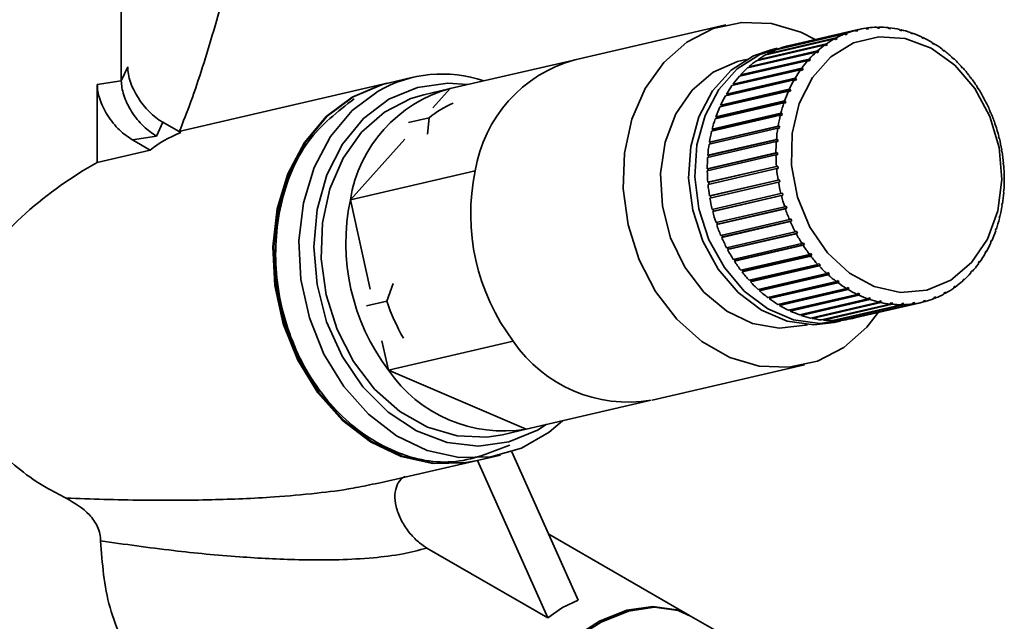
# Paper-space layout 'Blatt3' of a CAD drawing. Units: millimetres. Extents: x 0 to 4200, y 0 to 2970.
# Drawn here: x 3613 to 3659, y 1512 to 1540 of the extents above; entities that cross this region are included whole.
import ezdxf

# ---------------------------------------------------------------- set-up
doc = ezdxf.new("R2010")
doc.units = ezdxf.units.MM

psp = doc.layouts.new('Blatt3')

# ---------------------------------------------------------------- linework, layer by layer
at = {"color": 7, "linetype": 'Continuous', "lineweight": 35, "ltscale": 10}
for p, q in [((3617.86, 1536.724), (3617.86, 1542.44)), ((3645.916, 1539.317), (3638.849, 1537.683)), ((3652.449, 1539.12), (3652.412, 1539.163)), ((3652.417, 1539.156), (3652.491, 1539.174)), ((3652.491, 1539.174), (3652.529, 1539.131)), ((3652.958, 1539.163), (3652.925, 1539.206)), ((3652.936, 1539.191), (3653.006, 1539.207)), ((3653.039, 1539.164), (3652.958, 1539.163)), ((3653.006, 1539.207), (3653.039, 1539.164)), ((3653.473, 1539.144), (3653.443, 1539.187)), ((3653.46, 1539.163), (3653.525, 1539.178)), ((3653.525, 1539.178), (3653.554, 1539.136)), ((3647.842, 1537.971), (3651.028, 1538.708)), ((3651.423, 1538.893), (3648.237, 1538.156)), ((3648.312, 1538.186), (3651.498, 1538.923)), ((3651.909, 1539.058), (3648.724, 1538.321)), ((3648.801, 1538.342), (3651.987, 1539.079)), ((3652.069, 1539.098), (3648.883, 1538.361)), ((3651.028, 1538.708), (3651.076, 1538.669)), ((3651.468, 1538.853), (3651.423, 1538.893)), ((3651.457, 1538.863), (3651.543, 1538.882)), ((3651.543, 1538.882), (3651.468, 1538.853)), ((3651.498, 1538.923), (3651.543, 1538.882)), ((3651.95, 1539.017), (3651.909, 1539.058)), ((3651.948, 1539.019), (3652.028, 1539.037)), ((3652.028, 1539.037), (3651.95, 1539.017)), ((3651.987, 1539.079), (3652.028, 1539.037)), ((3652.529, 1539.131), (3652.449, 1539.12)), ((3653.554, 1539.136), (3653.473, 1539.144)), ((3653.988, 1539.064), (3653.963, 1539.106)), ((3653.983, 1539.073), (3654.044, 1539.087)), ((3654.07, 1539.046), (3653.988, 1539.064)), ((3654.044, 1539.087), (3654.07, 1539.046)), ((3654.5, 1538.923), (3654.479, 1538.964)), ((3654.58, 1538.895), (3654.5, 1538.923)), ((3654.501, 1538.923), (3654.559, 1538.936)), ((3654.559, 1538.936), (3654.58, 1538.895)), ((3655.003, 1538.723), (3654.985, 1538.762)), ((3655.081, 1538.686), (3655.003, 1538.723)), ((3655.019, 1538.715), (3655.063, 1538.725)), ((3655.063, 1538.725), (3655.081, 1538.686)), ((3650.515, 1538.388), (3647.329, 1537.651)), ((3647.397, 1537.699), (3650.583, 1538.435)), ((3650.957, 1538.669), (3647.771, 1537.932)), ((3648.802, 1538.339), (3648.801, 1538.342)), ((3650.567, 1538.351), (3650.515, 1538.388)), ((3650.533, 1538.375), (3650.634, 1538.399)), ((3650.634, 1538.399), (3650.567, 1538.351)), ((3650.583, 1538.435), (3650.634, 1538.399)), ((3651.005, 1538.63), (3650.957, 1538.669)), ((3650.983, 1538.647), (3651.076, 1538.669)), ((3651.076, 1538.669), (3651.005, 1538.63)), ((3655.491, 1538.466), (3655.478, 1538.503)), ((3655.567, 1538.42), (3655.491, 1538.466)), ((3655.519, 1538.449), (3655.553, 1538.457)), ((3655.553, 1538.457), (3655.567, 1538.42)), ((3650.103, 1538.053), (3646.917, 1537.316)), ((3646.98, 1537.372), (3650.165, 1538.109)), ((3647.851, 1537.951), (3647.842, 1537.971)), ((3648.304, 1538.227), (3648.014, 1538.16)), ((3648.316, 1538.174), (3648.312, 1538.186)), ((3650.158, 1538.019), (3650.103, 1538.053)), ((3650.109, 1538.049), (3650.22, 1538.075)), ((3650.22, 1538.075), (3650.158, 1538.019)), ((3650.165, 1538.109), (3650.22, 1538.075)), ((3655.961, 1538.153), (3655.951, 1538.188)), ((3656.034, 1538.099), (3655.961, 1538.153)), ((3655.996, 1538.128), (3656.024, 1538.134)), ((3656.024, 1538.134), (3656.034, 1538.099)), ((3656.408, 1537.789), (3656.402, 1537.821)), ((3656.477, 1537.727), (3656.408, 1537.789)), ((3618.159, 1537.367), (3617.86, 1536.724)), ((3638.792, 1537.669), (3633.114, 1536.356)), ((3649.724, 1537.666), (3646.538, 1536.93)), ((3646.595, 1536.993), (3649.781, 1537.73)), ((3646.624, 1536.956), (3649.839, 1537.699)), ((3647.003, 1537.336), (3646.98, 1537.372)), ((3647.412, 1537.67), (3647.397, 1537.699)), ((3649.781, 1537.635), (3649.724, 1537.666)), ((3649.781, 1537.73), (3649.839, 1537.699)), ((3656.447, 1537.754), (3656.47, 1537.759)), ((3656.47, 1537.759), (3656.477, 1537.727)), ((3656.828, 1537.377), (3656.825, 1537.406)), ((3656.892, 1537.308), (3656.828, 1537.377)), ((3656.869, 1537.332), (3656.888, 1537.336)), ((3656.888, 1537.336), (3656.892, 1537.308)), ((3631.406, 1536.885), (3630.248, 1536.617)), ((3649.381, 1537.233), (3646.195, 1536.496)), ((3646.246, 1536.567), (3649.432, 1537.304)), ((3646.278, 1536.533), (3649.493, 1537.276)), ((3646.624, 1536.956), (3646.595, 1536.993)), ((3646.617, 1536.948), (3646.624, 1536.956)), ((3649.441, 1537.205), (3649.381, 1537.233)), ((3649.432, 1537.304), (3649.493, 1537.276)), ((3649.493, 1537.276), (3649.441, 1537.205)), ((3657.216, 1536.92), (3657.216, 1536.945)), ((3616.745, 1536.551), (3617.86, 1536.724)), ((3616.745, 1536.551), (3616.745, 1532.928)), ((3630.19, 1536.604), (3620.525, 1534.369)), ((3649.078, 1536.757), (3645.893, 1536.02)), ((3645.937, 1536.097), (3649.123, 1536.834)), ((3645.971, 1536.066), (3649.186, 1536.81)), ((3646.278, 1536.533), (3646.246, 1536.567)), ((3646.263, 1536.512), (3646.278, 1536.533)), ((3649.141, 1536.733), (3649.078, 1536.757)), ((3649.123, 1536.834), (3649.186, 1536.81)), ((3649.186, 1536.81), (3649.141, 1536.733)), ((3657.274, 1536.869), (3657.274, 1536.844)), ((3657.569, 1536.424), (3657.572, 1536.445)), ((3657.622, 1536.342), (3657.569, 1536.424)), ((3633.057, 1536.343), (3631.898, 1536.075)), ((3633.114, 1536.356), (3632.317, 1535.467)), ((3648.819, 1536.242), (3645.633, 1535.505)), ((3645.671, 1535.588), (3648.856, 1536.325)), ((3645.707, 1535.561), (3648.921, 1536.305)), ((3645.971, 1536.066), (3645.937, 1536.097)), ((3645.952, 1536.034), (3645.971, 1536.066)), ((3648.883, 1536.222), (3648.819, 1536.242)), ((3648.856, 1536.325), (3648.921, 1536.305)), ((3648.921, 1536.305), (3648.883, 1536.222)), ((3657.61, 1536.36), (3657.624, 1536.363)), ((3657.624, 1536.363), (3657.622, 1536.342)), ((3648.604, 1535.694), (3645.419, 1534.957)), ((3645.449, 1535.045), (3648.635, 1535.782)), ((3645.487, 1535.022), (3648.701, 1535.766)), ((3645.707, 1535.561), (3645.671, 1535.588)), ((3645.687, 1535.518), (3645.707, 1535.561)), ((3648.671, 1535.678), (3648.604, 1535.694)), ((3648.635, 1535.782), (3648.701, 1535.766)), ((3648.701, 1535.766), (3648.671, 1535.678)), ((3657.884, 1535.892), (3657.888, 1535.909)), ((3657.93, 1535.805), (3657.884, 1535.892)), ((3657.922, 1535.819), (3657.934, 1535.822)), ((3657.934, 1535.822), (3657.93, 1535.805)), ((3648.437, 1535.117), (3645.252, 1534.381)), ((3645.275, 1534.473), (3648.46, 1535.209)), ((3645.314, 1534.454), (3648.528, 1535.198)), ((3645.487, 1535.022), (3645.449, 1535.045)), ((3648.505, 1535.106), (3648.437, 1535.117)), ((3648.46, 1535.209), (3648.528, 1535.198)), ((3648.528, 1535.198), (3648.505, 1535.106)), ((3658.156, 1535.33), (3658.163, 1535.343)), ((3658.195, 1535.239), (3658.156, 1535.33)), ((3658.191, 1535.249), (3658.202, 1535.252)), ((3658.202, 1535.252), (3658.195, 1535.239)), ((3619.792, 1534.792), (3619.493, 1534.148)), ((3620.62, 1534.314), (3619.792, 1534.792)), ((3632.139, 1535), (3631.192, 1534.781)), ((3632.074, 1534.244), (3632.139, 1535)), ((3645.149, 1533.877), (3648.335, 1534.613)), ((3645.189, 1533.863), (3648.404, 1534.606)), ((3645.468, 1534.968), (3645.487, 1535.022)), ((3648.335, 1534.613), (3648.404, 1534.606)), ((3648.404, 1534.606), (3648.388, 1534.511)), ((3658.385, 1534.743), (3658.393, 1534.752)), ((3658.417, 1534.649), (3658.385, 1534.743)), ((3658.415, 1534.655), (3658.425, 1534.657)), ((3658.425, 1534.657), (3658.417, 1534.649)), ((3619.493, 1534.148), (3618.378, 1533.975)), ((3648.32, 1534.518), (3645.134, 1533.781)), ((3645.314, 1534.454), (3645.275, 1534.473)), ((3645.298, 1534.391), (3645.314, 1534.454)), ((3648.388, 1534.511), (3648.32, 1534.518)), ((3658.567, 1534.138), (3658.577, 1534.141)), ((3658.591, 1534.041), (3658.567, 1534.138)), ((3618.378, 1533.975), (3619.206, 1533.497)), ((3631.016, 1534.015), (3628.489, 1531.195)), ((3648.252, 1533.902), (3645.066, 1533.165)), ((3645.074, 1533.263), (3648.259, 1534)), ((3645.114, 1533.254), (3648.329, 1533.997)), ((3645.189, 1533.863), (3645.149, 1533.877)), ((3645.178, 1533.792), (3645.189, 1533.863)), ((3648.321, 1533.9), (3648.252, 1533.902)), ((3648.259, 1534), (3648.329, 1533.997)), ((3648.329, 1533.997), (3648.321, 1533.9)), ((3658.601, 1534.044), (3658.591, 1534.041)), ((3658.591, 1534.042), (3658.601, 1534.044)), ((3619.206, 1533.497), (3616.745, 1532.928)), ((3645.049, 1532.637), (3648.235, 1533.374)), ((3648.235, 1533.275), (3645.05, 1532.539)), ((3645.114, 1533.254), (3645.074, 1533.263)), ((3645.09, 1532.633), (3648.304, 1533.376)), ((3645.108, 1533.175), (3645.114, 1533.254)), ((3648.235, 1533.374), (3648.304, 1533.376)), ((3648.305, 1533.278), (3648.235, 1533.275)), ((3648.304, 1533.376), (3648.305, 1533.278)), ((3658.701, 1533.519), (3658.712, 1533.518)), ((3658.717, 1533.421), (3658.701, 1533.519)), ((3658.712, 1533.518), (3658.701, 1533.516)), ((3658.728, 1533.42), (3658.717, 1533.421)), ((3658.785, 1532.893), (3658.797, 1532.887)), ((3658.794, 1532.794), (3658.785, 1532.893)), ((3658.797, 1532.887), (3658.786, 1532.885)), ((3658.805, 1532.788), (3658.794, 1532.794)), ((3634.281, 1532.534), (3628.489, 1531.195)), ((3645.09, 1532.633), (3645.049, 1532.637)), ((3645.075, 1532.006), (3648.261, 1532.743)), ((3648.27, 1532.644), (3645.084, 1531.907)), ((3645.09, 1532.548), (3645.09, 1532.633)), ((3645.116, 1532.006), (3648.33, 1532.75)), ((3648.261, 1532.743), (3648.33, 1532.75)), ((3648.339, 1532.651), (3648.27, 1532.644)), ((3648.33, 1532.75), (3648.339, 1532.651)), ((3645.116, 1532.006), (3645.075, 1532.006)), ((3645.124, 1531.916), (3645.116, 1532.006)), ((3645.152, 1531.375), (3648.338, 1532.111)), ((3648.355, 1532.013), (3645.169, 1531.276)), ((3645.192, 1531.38), (3648.407, 1532.123)), ((3648.338, 1532.111), (3648.407, 1532.123)), ((3648.423, 1532.025), (3648.355, 1532.013)), ((3648.407, 1532.123), (3648.423, 1532.025)), ((3658.819, 1532.266), (3658.831, 1532.256)), ((3658.82, 1532.168), (3658.819, 1532.266)), ((3658.831, 1532.256), (3658.819, 1532.253)), ((3658.832, 1532.157), (3658.82, 1532.168)), ((3645.28, 1530.75), (3648.465, 1531.486)), ((3648.49, 1531.389), (3645.304, 1530.653)), ((3645.343, 1530.663), (3648.557, 1531.406)), ((3648.465, 1531.486), (3648.533, 1531.503)), ((3648.557, 1531.406), (3648.49, 1531.389)), ((3648.533, 1531.503), (3648.557, 1531.406)), ((3658.796, 1531.547), (3658.803, 1531.644)), ((3658.807, 1531.531), (3658.796, 1531.547)), ((3658.814, 1531.629), (3658.801, 1531.626)), ((3658.803, 1531.644), (3658.814, 1531.629)), ((3628.489, 1531.195), (3629.415, 1527.053)), ((3645.192, 1531.38), (3645.152, 1531.375)), ((3645.208, 1531.285), (3645.192, 1531.38)), ((3658.721, 1530.938), (3658.736, 1531.033)), ((3658.732, 1530.917), (3658.721, 1530.938)), ((3658.747, 1531.013), (3658.732, 1531.009)), ((3658.736, 1531.033), (3658.747, 1531.013)), ((3645.304, 1530.653), (3645.343, 1530.663)), ((3645.343, 1530.663), (3645.319, 1530.759)), ((3645.455, 1530.137), (3648.641, 1530.874)), ((3648.673, 1530.779), (3645.487, 1530.042)), ((3645.525, 1530.057), (3648.739, 1530.801)), ((3648.641, 1530.874), (3648.707, 1530.895)), ((3648.739, 1530.801), (3648.673, 1530.779)), ((3648.707, 1530.895), (3648.739, 1530.801)), ((3645.487, 1530.042), (3645.525, 1530.057)), ((3645.525, 1530.057), (3645.495, 1530.146)), ((3645.679, 1529.543), (3648.864, 1530.279)), ((3648.903, 1530.188), (3645.718, 1529.451)), ((3645.753, 1529.471), (3648.968, 1530.214)), ((3648.864, 1530.279), (3648.929, 1530.305)), ((3648.968, 1530.214), (3648.903, 1530.188)), ((3648.929, 1530.305), (3648.968, 1530.214)), ((3658.596, 1530.347), (3658.619, 1530.439)), ((3658.606, 1530.322), (3658.596, 1530.347)), ((3658.629, 1530.413), (3658.612, 1530.409)), ((3658.619, 1530.439), (3658.629, 1530.413)), ((3645.947, 1528.972), (3649.132, 1529.709)), ((3649.178, 1529.622), (3645.992, 1528.885)), ((3646.026, 1528.909), (3649.241, 1529.652)), ((3649.132, 1529.709), (3649.195, 1529.739)), ((3649.241, 1529.652), (3649.178, 1529.622)), ((3649.195, 1529.739), (3649.241, 1529.652)), ((3658.423, 1529.779), (3658.453, 1529.866)), ((3658.432, 1529.749), (3658.423, 1529.779)), ((3658.462, 1529.837), (3658.441, 1529.832)), ((3658.453, 1529.866), (3658.462, 1529.837)), ((3645.753, 1529.471), (3645.718, 1529.552)), ((3645.718, 1529.451), (3645.753, 1529.471)), ((3646.257, 1528.431), (3649.443, 1529.168)), ((3646.34, 1528.377), (3649.555, 1529.121)), ((3649.443, 1529.168), (3649.503, 1529.202)), ((3649.555, 1529.121), (3649.495, 1529.086)), ((3649.503, 1529.202), (3649.555, 1529.121)), ((3658.203, 1529.239), (3658.241, 1529.322)), ((3658.21, 1529.206), (3658.203, 1529.239)), ((3658.248, 1529.289), (3658.223, 1529.283)), ((3658.241, 1529.322), (3658.248, 1529.289)), ((3646.026, 1528.909), (3645.988, 1528.982)), ((3645.992, 1528.885), (3646.026, 1528.909)), ((3649.495, 1529.086), (3646.309, 1528.349)), ((3646.607, 1527.925), (3649.792, 1528.661)), ((3649.792, 1528.661), (3649.85, 1528.7)), ((3657.938, 1528.734), (3657.983, 1528.812)), ((3657.943, 1528.697), (3657.938, 1528.734)), ((3657.988, 1528.774), (3657.957, 1528.767)), ((3657.983, 1528.812), (3657.988, 1528.774)), ((3646.34, 1528.377), (3646.3, 1528.441)), ((3646.309, 1528.349), (3646.34, 1528.377)), ((3649.851, 1528.586), (3646.665, 1527.849)), ((3646.693, 1527.88), (3649.908, 1528.624)), ((3646.993, 1527.458), (3650.178, 1528.195)), ((3649.908, 1528.624), (3649.851, 1528.586)), ((3650.178, 1528.195), (3650.233, 1528.237)), ((3650.233, 1528.237), (3650.296, 1528.167)), ((3657.632, 1528.268), (3657.683, 1528.339)), ((3657.634, 1528.227), (3657.632, 1528.268)), ((3657.686, 1528.298), (3657.647, 1528.289)), ((3657.683, 1528.339), (3657.686, 1528.298)), ((3646.693, 1527.88), (3646.652, 1527.935)), ((3646.665, 1527.849), (3646.693, 1527.88)), ((3650.242, 1528.125), (3647.056, 1527.388)), ((3647.082, 1527.424), (3650.296, 1528.167)), ((3647.411, 1527.035), (3650.596, 1527.772)), ((3647.501, 1527.011), (3650.716, 1527.755)), ((3650.296, 1528.167), (3650.242, 1528.125)), ((3650.596, 1527.772), (3650.648, 1527.817)), ((3650.648, 1527.817), (3650.716, 1527.755)), ((3650.716, 1527.755), (3650.665, 1527.71)), ((3657.286, 1527.801), (3657.286, 1527.845)), ((3657.343, 1527.909), (3657.343, 1527.864)), ((3630.182, 1526.492), (3630.482, 1527.315)), ((3647.082, 1527.424), (3647.04, 1527.469)), ((3647.056, 1527.388), (3647.082, 1527.424)), ((3650.665, 1527.71), (3647.479, 1526.973)), ((3647.857, 1526.66), (3651.043, 1527.397)), ((3651.115, 1527.343), (3647.929, 1526.606)), ((3647.948, 1526.647), (3651.163, 1527.391)), ((3651.043, 1527.397), (3651.091, 1527.445)), ((3651.091, 1527.445), (3651.163, 1527.391)), ((3651.163, 1527.391), (3651.115, 1527.343)), ((3656.901, 1527.422), (3656.904, 1527.47)), ((3656.904, 1527.47), (3656.966, 1527.526)), ((3656.964, 1527.478), (3656.904, 1527.464)), ((3656.966, 1527.526), (3656.964, 1527.478)), ((3647.501, 1527.011), (3647.462, 1527.047)), ((3647.479, 1526.973), (3647.501, 1527.011)), ((3648.328, 1526.337), (3651.513, 1527.074)), ((3651.589, 1527.028), (3648.403, 1526.291)), ((3648.418, 1526.335), (3651.633, 1527.079)), ((3648.907, 1526.078), (3652.122, 1526.821)), ((3651.513, 1527.074), (3651.557, 1527.124)), ((3651.557, 1527.124), (3651.633, 1527.079)), ((3651.633, 1527.079), (3651.589, 1527.028)), ((3652.003, 1526.806), (3652.043, 1526.858)), ((3652.043, 1526.858), (3652.122, 1526.821)), ((3652.122, 1526.821), (3652.081, 1526.769)), ((3656.038, 1526.823), (3656.048, 1526.875)), ((3656.11, 1526.862), (3656.043, 1526.847)), ((3656.048, 1526.875), (3656.119, 1526.914)), ((3656.119, 1526.914), (3656.11, 1526.862)), ((3656.484, 1527.095), (3656.49, 1527.145)), ((3656.551, 1527.143), (3656.488, 1527.128)), ((3656.49, 1527.145), (3656.557, 1527.193)), ((3656.557, 1527.193), (3656.551, 1527.143)), ((3630.182, 1526.492), (3629.236, 1526.273)), ((3647.948, 1526.647), (3647.914, 1526.673)), ((3647.929, 1526.606), (3647.948, 1526.647)), ((3648.817, 1526.069), (3652.003, 1526.806)), ((3652.081, 1526.769), (3648.896, 1526.032)), ((3649.322, 1525.858), (3652.508, 1526.595)), ((3652.588, 1526.567), (3649.402, 1525.83)), ((3649.41, 1525.878), (3652.624, 1526.621)), ((3649.836, 1525.707), (3653.022, 1526.443)), ((3653.103, 1526.425), (3649.918, 1525.688)), ((3654.655, 1526.368), (3651.469, 1525.631)), ((3651.812, 1525.696), (3654.998, 1526.433)), ((3652.508, 1526.595), (3652.544, 1526.649)), ((3652.544, 1526.649), (3652.624, 1526.621)), ((3652.624, 1526.621), (3652.588, 1526.567)), ((3653.022, 1526.443), (3653.055, 1526.499)), ((3653.029, 1526.456), (3653.136, 1526.48)), ((3653.055, 1526.499), (3653.136, 1526.48)), ((3653.136, 1526.48), (3653.103, 1526.425)), ((3653.542, 1526.353), (3653.57, 1526.409)), ((3653.554, 1526.378), (3653.652, 1526.4)), ((3653.57, 1526.409), (3653.652, 1526.4)), ((3653.652, 1526.4), (3653.623, 1526.344)), ((3654.061, 1526.324), (3654.085, 1526.38)), ((3654.077, 1526.36), (3654.166, 1526.381)), ((3654.085, 1526.38), (3654.166, 1526.381)), ((3654.166, 1526.381), (3654.142, 1526.325)), ((3654.575, 1526.357), (3654.596, 1526.413)), ((3654.593, 1526.405), (3654.675, 1526.424)), ((3654.596, 1526.413), (3654.675, 1526.424)), ((3654.675, 1526.424), (3654.655, 1526.368)), ((3655.079, 1526.452), (3655.096, 1526.507)), ((3655.157, 1526.473), (3655.08, 1526.455)), ((3655.096, 1526.507), (3655.174, 1526.528)), ((3655.174, 1526.528), (3655.157, 1526.473)), ((3655.569, 1526.608), (3655.582, 1526.662)), ((3655.644, 1526.638), (3655.572, 1526.621)), ((3655.582, 1526.662), (3655.657, 1526.692)), ((3655.657, 1526.692), (3655.644, 1526.638)), ((3648.418, 1526.335), (3648.391, 1526.352)), ((3648.403, 1526.291), (3648.418, 1526.335)), ((3648.907, 1526.078), (3648.89, 1526.086)), ((3648.896, 1526.032), (3648.907, 1526.078)), ((3650.356, 1525.616), (3653.542, 1526.353)), ((3653.623, 1526.344), (3650.437, 1525.607)), ((3650.875, 1525.587), (3654.061, 1526.324)), ((3654.142, 1526.325), (3650.956, 1525.588)), ((3651.389, 1525.621), (3654.575, 1526.357)), ((3649.402, 1525.83), (3649.41, 1525.878)), ((3649.41, 1525.878), (3649.409, 1525.878)), ((3649.918, 1525.688), (3649.92, 1525.726)), ((3650.437, 1525.607), (3650.437, 1525.635)), ((3650.943, 1525.495), (3651.233, 1525.562)), ((3650.956, 1525.588), (3650.955, 1525.606)), ((3651.469, 1525.631), (3651.468, 1525.639)), ((3629.952, 1524.653), (3630.257, 1523.29)), ((3636.049, 1524.63), (3630.257, 1523.29)), ((3630.257, 1523.29), (3636.65, 1520.547)), ((3642.5, 1521.9), (3649.566, 1523.534)), ((3642.442, 1521.887), (3636.65, 1520.547)), ((3635.549, 1520.292), (3636.707, 1520.56)), ((3629.868, 1518.054), (3634.246, 1519.067)), ((3634.304, 1519.08), (3635.462, 1519.348)), ((3634.386, 1519.099), (3637.645, 1511.793)), ((3635.988, 1519.496), (3639.059, 1512.61)), ((3629.633, 1518.014), (3629.866, 1518.061)), ((3644.227, 1511.899), (3637.694, 1515.67)), ((3637.645, 1511.793), (3632.039, 1515.03)), ((3638.325, 1512.263), (3637.645, 1511.793)), ((3638.325, 1512.263), (3639.059, 1512.61)), ((3645.712, 1511.042), (3644.298, 1511.858))]:
    psp.add_line(p, q, dxfattribs=at)
at = {"color": 7, "linetype": 'Continuous', "lineweight": 35, "ltscale": 10, "flags": 128}
for points in [[(3653.036, 1526.035), (3652.453, 1525.278), (3651.388, 1524.34), (3650.164, 1523.71), (3648.834, 1523.419), (3647.457, 1523.477), (3646.091, 1523.882), (3644.798, 1524.617), (3643.633, 1525.65), (3642.648, 1526.935), (3641.886, 1528.416), (3641.379, 1530.029), (3641.151, 1531.703), (3641.21, 1533.365), (3641.555, 1534.942), (3642.17, 1536.366), (3643.029, 1537.573), (3644.094, 1538.512), (3645.318, 1539.141), (3646.648, 1539.433), (3648.025, 1539.375), (3649.391, 1538.97), (3650.063, 1538.634)], [(3657.313, 1528.279), (3656.351, 1527.471), (3655.231, 1527), (3654.022, 1526.896), (3652.8, 1527.164), (3651.643, 1527.789), (3650.623, 1528.731), (3649.803, 1529.93), (3649.237, 1531.312), (3648.958, 1532.789), (3648.985, 1534.269), (3649.316, 1535.659), (3649.931, 1536.871), (3650.789, 1537.829), (3651.839, 1538.474), (3653.013, 1538.764), (3654.238, 1538.681), (3655.437, 1538.231), (3656.534, 1537.441), (3657.462, 1536.362), (3658.16, 1535.062), (3658.586, 1533.621), (3658.713, 1532.13), (3658.532, 1530.684), (3658.056, 1529.373), (3657.313, 1528.279)], [(3651.52, 1525.639), (3651.481, 1525.627), (3650.279, 1525.453), (3649.049, 1525.626), (3647.858, 1526.137), (3646.769, 1526.959), (3645.843, 1528.046), (3645.128, 1529.341), (3644.663, 1530.774), (3644.474, 1532.267), (3644.569, 1533.74), (3644.946, 1535.114), (3645.582, 1536.313), (3646.444, 1537.275), (3647.485, 1537.947), (3648.596, 1538.284)], [(3650.943, 1525.495), (3649.989, 1525.386), (3648.759, 1525.559), (3647.568, 1526.07), (3646.48, 1526.892), (3645.553, 1527.979), (3644.838, 1529.274), (3644.374, 1530.707), (3644.184, 1532.2), (3644.28, 1533.673), (3644.656, 1535.047), (3645.292, 1536.247), (3646.154, 1537.208), (3647.195, 1537.88), (3648.014, 1538.16)], [(3637.568, 1520.759), (3637.171, 1520.508), (3635.846, 1519.955), (3634.428, 1519.761), (3632.98, 1519.935), (3631.564, 1520.469), (3630.242, 1521.341), (3629.073, 1522.512), (3628.107, 1523.931), (3627.386, 1525.535), (3626.942, 1527.256), (3626.795, 1529.017), (3626.95, 1530.741), (3627.402, 1532.354), (3628.13, 1533.784), (3629.102, 1534.97), (3630.276, 1535.859), (3631.601, 1536.413), (3633.019, 1536.607), (3633.918, 1536.542)], [(3628.567, 1535.963), (3629.923, 1536.536), (3630.19, 1536.604)], [(3630.248, 1536.617), (3629.981, 1536.549), (3628.625, 1535.976)], [(3634.246, 1519.067), (3633.795, 1518.981), (3632.321, 1518.947), (3630.842, 1519.276), (3629.42, 1519.956), (3628.112, 1520.958), (3626.972, 1522.242), (3626.047, 1523.755), (3625.374, 1525.435), (3624.982, 1527.213), (3624.886, 1529.017), (3625.09, 1530.772), (3625.586, 1532.407), (3626.354, 1533.855), (3627.361, 1535.057), (3628.567, 1535.963)], [(3628.625, 1535.976), (3627.419, 1535.07), (3626.412, 1533.868), (3625.644, 1532.42), (3625.148, 1530.785), (3624.944, 1529.03), (3625.04, 1527.226), (3625.432, 1525.448), (3626.105, 1523.768), (3627.03, 1522.255), (3628.17, 1520.971), (3629.477, 1519.969), (3630.9, 1519.289), (3632.379, 1518.96), (3633.853, 1518.995), (3634.304, 1519.08)], [(3638.333, 1520.936), (3637.709, 1520.403), (3636.422, 1519.66), (3635.012, 1519.263), (3633.537, 1519.228), (3632.058, 1519.557), (3630.636, 1520.237), (3629.328, 1521.239), (3628.188, 1522.523), (3627.263, 1524.036), (3626.591, 1525.716), (3626.198, 1527.494), (3626.102, 1529.298), (3626.307, 1531.053), (3626.803, 1532.688), (3627.57, 1534.136), (3628.577, 1535.338), (3629.784, 1536.244), (3629.784, 1536.244)], [(3635.549, 1520.292), (3634.817, 1520.177), (3633.439, 1520.235), (3632.074, 1520.64), (3630.781, 1521.375), (3629.616, 1522.408), (3628.631, 1523.693), (3627.869, 1525.174), (3627.362, 1526.787), (3627.133, 1528.461), (3627.193, 1530.123), (3627.538, 1531.7), (3628.153, 1533.124), (3629.012, 1534.331), (3630.076, 1535.27), (3631.3, 1535.899), (3631.898, 1536.075)], [(3633.363, 1500.431), (3633.493, 1501.985), (3633.879, 1503.626), (3634.504, 1505.287), (3635.343, 1506.9), (3636.361, 1508.398), (3637.517, 1509.72), (3638.764, 1510.812), (3640.05, 1511.63), (3641.322, 1512.14), (3642.53, 1512.32), (3643.623, 1512.165), (3644.227, 1511.899)], [(3644.298, 1511.858), (3643.693, 1512.124), (3642.601, 1512.279), (3641.393, 1512.099), (3640.12, 1511.589), (3638.834, 1510.771), (3637.588, 1509.679), (3636.432, 1508.357), (3635.413, 1506.859), (3634.575, 1505.247), (3633.95, 1503.586), (3633.564, 1501.944), (3633.434, 1500.39)]]:
    psp.add_lwpolyline(points, dxfattribs=at)
at = {"color": 1, "linetype": 'Continuous', "lineweight": 35, "ltscale": 10, "flags": 128}
psp.add_lwpolyline([(3649.695, 1525.396), (3649.609, 1525.372), (3648.389, 1525.23), (3647.149, 1525.451), (3645.959, 1526.024), (3644.89, 1526.915), (3644.003, 1528.072), (3643.351, 1529.427), (3642.97, 1530.903), (3642.884, 1532.413), (3643.096, 1533.869), (3643.596, 1535.187), (3644.353, 1536.291), (3645.324, 1537.116), (3646.452, 1537.614), (3646.849, 1537.701)], dxfattribs=at)
at = {"color": 7, "linetype": 'Continuous', "lineweight": 35, "ltscale": 100}
for centre, radius, start, end in [((3653.016, 1535.001), 4.206, 98.2665, 104.163), ((3653.022, 1534.951), 4.256, 91.3182, 97.1683), ((3653.024, 1534.836), 4.371, 84.488, 90.2348), ((3653.004, 1534.659), 4.549, 77.8331, 83.4294), ((3653.052, 1534.909), 4.304, 112.2383, 118.0451), ((3653.021, 1534.985), 4.222, 105.2643, 111.1459), ((3652.952, 1534.43), 4.784, 71.3958, 76.8072), ((3652.859, 1534.16), 5.07, 65.202, 70.4077), ((3652.718, 1533.863), 5.399, 59.2619, 64.2542), ((3649.835, 1534.248), 4.222, 105.2643, 111.1459), ((3653.241, 1534.614), 4.656, 125.8406, 131.351), ((3653.122, 1534.782), 4.45, 119.1177, 124.7969), ((3652.532, 1533.555), 5.759, 53.5726, 58.3545), ((3649.936, 1534.045), 4.45, 119.1177, 124.7969), ((3649.866, 1534.173), 4.304, 112.2383, 118.0451), ((3653.415, 1534.42), 4.916, 132.3591, 137.6729), ((3652.305, 1533.252), 6.137, 48.1209, 52.7041), ((3640.599, 1531.526), 6.398, 105.3397, 170.932), ((3650.055, 1533.877), 4.656, 125.8406, 131.351), ((3653.645, 1534.215), 5.224, 138.6417, 143.7445), ((3652.048, 1532.969), 6.52, 42.8862, 47.2882), ((3651.774, 1532.718), 6.891, 37.8431, 42.0855), ((3632.762, 1531.032), 6.003, 71.3375, 119.7439), ((3650.459, 1533.478), 5.224, 138.6417, 143.7445), ((3650.23, 1533.683), 4.916, 132.3591, 137.6729), ((3653.925, 1534.013), 5.569, 144.6727, 149.5624), ((3650.739, 1533.276), 5.569, 144.6727, 149.5624), ((3654.246, 1533.827), 5.94, 150.4507, 155.1348), ((3651.501, 1532.508), 7.235, 32.9632, 37.0701), ((3634.807, 1530.186), 6.398, 105.3397, 170.932), ((3651.06, 1533.091), 5.94, 150.4507, 155.1348), ((3654.594, 1533.669), 6.322, 155.9856, 160.4787), ((3651.248, 1532.346), 7.536, 28.2165, 32.2131), ((3635.338, 1531.016), 5.11, 113.9517, 128.7558), ((3651.408, 1532.932), 6.322, 155.9856, 160.4787), ((3654.952, 1533.545), 6.701, 161.2954, 165.6175), ((3651.031, 1532.231), 7.781, 23.5723, 27.4845), ((3655.301, 1533.457), 7.061, 166.4042, 170.5781), ((3650.868, 1532.161), 7.959, 18.9997, 22.8536), ((3651.766, 1532.808), 6.701, 161.2954, 165.6175), ((3650.773, 1532.128), 8.06, 14.4679, 18.2895), ((3652.115, 1532.721), 7.061, 166.4042, 170.5781), ((3655.622, 1533.406), 7.387, 171.3395, 175.3899), ((3652.436, 1532.669), 7.387, 171.3395, 175.3899), ((3655.897, 1533.385), 7.662, 176.1306, 180.0832), ((3650.754, 1532.123), 8.08, 9.9459, 13.7612), ((3656.111, 1533.386), 7.876, 180.8081, 184.6889), ((3650.815, 1532.132), 8.017, 5.4029, 9.238), ((3652.711, 1532.648), 7.662, 176.1306, 180.0832), ((3650.956, 1532.144), 7.876, 0.8081, 4.6889), ((3643.871, 1530.529), 9.798, 168.192, 217.0229), ((3652.925, 1532.65), 7.876, 180.8081, 184.6889), ((3656.251, 1533.398), 8.017, 185.4029, 189.238), ((3653.066, 1532.662), 8.017, 185.4029, 189.238), ((3656.313, 1533.408), 8.08, 189.9459, 193.7612), ((3651.169, 1532.146), 7.662, 356.1306, 0.0832), ((3656.294, 1533.403), 8.06, 194.4679, 198.2895), ((3651.444, 1532.125), 7.387, 351.3395, 355.3899), ((3638.079, 1529.19), 9.798, 168.192, 217.0229), ((3653.127, 1532.672), 8.08, 189.9459, 193.7612), ((3653.108, 1532.666), 8.06, 194.4679, 198.2895), ((3656.198, 1533.37), 7.959, 198.9997, 202.8536), ((3651.765, 1532.073), 7.061, 346.4042, 350.5781), ((3653.012, 1532.634), 7.959, 198.9997, 202.8536), ((3656.035, 1533.3), 7.781, 203.5723, 207.4845), ((3652.115, 1531.986), 6.701, 341.2954, 345.6175), ((3655.819, 1533.185), 7.536, 208.2165, 212.2131), ((3652.473, 1531.862), 6.322, 335.9856, 340.4787), ((3652.85, 1532.563), 7.781, 203.5723, 207.4845), ((3652.821, 1531.703), 5.94, 330.4507, 335.1348), ((3652.633, 1532.448), 7.536, 208.2165, 212.2131), ((3655.565, 1533.023), 7.235, 212.9632, 217.0701), ((3653.142, 1531.518), 5.569, 324.6727, 329.5624), ((3652.379, 1532.286), 7.235, 212.9632, 217.0701), ((3655.292, 1532.813), 6.891, 217.8431, 222.0855), ((3653.422, 1531.316), 5.224, 318.6417, 323.7445), ((3652.107, 1532.076), 6.891, 217.8431, 222.0855), ((3655.019, 1532.562), 6.52, 222.8862, 227.2882), ((3653.651, 1531.111), 4.916, 312.3591, 317.6729), ((3651.833, 1531.825), 6.52, 222.8862, 227.2882), ((3654.762, 1532.279), 6.137, 228.1209, 232.7041), ((3654.535, 1531.976), 5.759, 233.5726, 238.3545), ((3653.825, 1530.917), 4.656, 305.8406, 311.351), ((3651.576, 1531.542), 6.137, 228.1209, 232.7041), ((3654.348, 1531.668), 5.399, 239.2619, 244.2542), ((3654.015, 1530.622), 4.304, 292.2383, 298.0451), ((3653.945, 1530.749), 4.45, 299.1177, 304.7969), ((3638.764, 1529.315), 9.034, 198.2063, 210.1676), ((3651.349, 1531.239), 5.759, 233.5726, 238.3545), ((3654.208, 1531.371), 5.07, 245.202, 250.4077), ((3654.114, 1531.101), 4.784, 251.3958, 256.8072), ((3654.062, 1530.872), 4.549, 257.8331, 263.4294), ((3654.05, 1530.53), 4.206, 278.2665, 284.163), ((3654.046, 1530.546), 4.222, 285.2643, 291.1459), ((3651.162, 1530.932), 5.399, 239.2619, 244.2542), ((3651.022, 1530.635), 5.07, 245.202, 250.4077), ((3654.043, 1530.695), 4.371, 264.488, 270.2348), ((3654.044, 1530.58), 4.256, 271.3182, 277.1683), ((3650.928, 1530.364), 4.784, 251.3958, 256.8072), ((3650.876, 1530.135), 4.549, 257.8331, 263.4294), ((3650.857, 1529.959), 4.371, 264.488, 270.2348), ((3650.858, 1529.843), 4.256, 271.3182, 277.1683), ((3650.864, 1529.794), 4.206, 278.2665, 284.163), ((3641.392, 1528.262), 6.461, 214.2074, 279.3515), ((3635.6, 1526.923), 6.461, 214.2074, 279.3515)]:
    psp.add_arc(centre, radius, start, end, dxfattribs=at)
for centre, major_axis, ratio, start_param, end_param in [((3619.792, 1536.425), (-1.305, 1.735), 0.565784, 0.644946, 2.215742), ((3630.94, 1527.54), (12.613, -4.736), 0.449141, 2.676576, 2.899258), ((3617.86, 1524.515), (8.543, 8.56), 0.6157, 1.129357, 1.820939)]:
    psp.add_ellipse(centre, major_axis=major_axis, ratio=ratio, start_param=start_param, end_param=end_param, dxfattribs=at)
at = {"color": 7, "linetype": 'Continuous', "lineweight": 35, "ltscale": 10}
for points, knots in [([(3622.642, 1540.829), (3622.478, 1540.233), (3622.15, 1539.037), (3621.633, 1537.334), (3621.098, 1535.728), (3620.73, 1534.811), (3620.547, 1534.356)], [0, 0, 0, 0, 0.246787, 0.494948, 0.749471, 1, 1, 1, 1]), ([(3618.378, 1533.975), (3618.174, 1534.115), (3617.757, 1534.4), (3617.293, 1534.98), (3617.005, 1535.493), (3616.855, 1535.871), (3616.761, 1536.232), (3616.75, 1536.445), (3616.745, 1536.551)], [0, 0, 0, 0, 0.255167, 0.521922, 0.650401, 0.775431, 0.888239, 1, 1, 1, 1]), ([(3619.493, 1534.148), (3619.289, 1534.287), (3618.872, 1534.573), (3618.406, 1535.155), (3618.12, 1535.669), (3617.969, 1536.047), (3617.877, 1536.405), (3617.866, 1536.618), (3617.86, 1536.724)], [0, 0, 0, 0, 0.255182, 0.521952, 0.653296, 0.775441, 0.889008, 1, 1, 1, 1]), ([(3610.571, 1522.024), (3610.775, 1521.596), (3611.191, 1520.726), (3612.098, 1519.6), (3613.167, 1518.624), (3614.245, 1517.883), (3614.986, 1517.507), (3615.295, 1517.35)], [0, 0, 0, 0, 0.209007, 0.425139, 0.633865, 0.84716, 1, 1, 1, 1]), ([(3632.039, 1515.03), (3631.887, 1515.133), (3631.583, 1515.339), (3631.161, 1515.806), (3630.809, 1516.356), (3630.588, 1516.958), (3630.53, 1517.528), (3630.648, 1517.976), (3630.83, 1518.258), (3630.995, 1518.33), (3631.046, 1518.352)], [0, 0, 0, 0, 0.134194, 0.26852, 0.402887, 0.537142, 0.671487, 0.806131, 0.940872, 1, 1, 1, 1]), ([(3616.9, 1515.365), (3616.895, 1515.472), (3616.886, 1515.696), (3616.73, 1516.12), (3616.278, 1516.781), (3615.688, 1517.122), (3615.295, 1517.35)], [0, 0, 0, 0, 0.120768, 0.250774, 0.501294, 1, 1, 1, 1]), ([(3627.856, 1500.578), (3627.723, 1500.652), (3626.682, 1501.226), (3624.853, 1502.527), (3622.727, 1504.321), (3621.026, 1506.069), (3619.708, 1507.671), (3618.643, 1509.267), (3617.857, 1510.801), (3617.091, 1512.761), (3616.977, 1514.316), (3616.9, 1515.365)], [0, 0, 0, 0, 0.023624, 0.185744, 0.348678, 0.45773, 0.566592, 0.672845, 0.757079, 0.836307, 1, 1, 1, 1]), ([(3632.039, 1515.03), (3631.673, 1514.933), (3630.856, 1514.717), (3629.459, 1514.558), (3627.838, 1514.47), (3625.747, 1514.477), (3623.174, 1514.614), (3620.103, 1514.91), (3618.015, 1515.206), (3616.9, 1515.365)], [0, 0, 0, 0, 0.06647, 0.148137, 0.245824, 0.363496, 0.545243, 0.756922, 1, 1, 1, 1])]:
    psp.add_open_spline(points, degree=3, knots=knots, dxfattribs=at)
for points in [[(3649.839, 1537.699), (3649.829, 1537.688), (3649.81, 1537.667), (3649.791, 1537.646), (3649.781, 1537.635)], [(3657.274, 1536.844), (3657.265, 1536.857), (3657.245, 1536.882), (3657.226, 1536.908), (3657.216, 1536.92)], [(3635.885, 1519.812), (3635.007, 1519.457), (3633.251, 1518.748), (3630.322, 1519.397), (3627.729, 1521.246), (3625.818, 1524.121), (3624.891, 1527.564), (3625.098, 1531.029), (3626.358, 1534.097), (3627.897, 1535.289), (3628.666, 1535.886)], [(3649.85, 1528.7), (3649.86, 1528.687), (3649.879, 1528.662), (3649.898, 1528.637), (3649.908, 1528.624)], [(3657.286, 1527.845), (3657.295, 1527.856), (3657.314, 1527.877), (3657.333, 1527.898), (3657.343, 1527.909)]]:
    psp.add_open_spline(points, degree=3, dxfattribs=at)
at = {"color": 1, "linetype": 'Continuous', "lineweight": 35, "ltscale": 10}
psp.add_open_spline([(3615.295, 1517.349), (3616.465, 1517.308), (3618.653, 1517.231), (3621.882, 1517.249), (3624.592, 1517.358), (3626.8, 1517.554), (3628.369, 1517.746), (3629.294, 1517.942), (3629.633, 1518.014)], degree=3, knots=[0, 0, 0, 0, 0.268131, 0.501448, 0.701667, 0.831293, 0.938164, 1, 1, 1, 1], dxfattribs=at)

doc.saveas('drawing.dxf')
